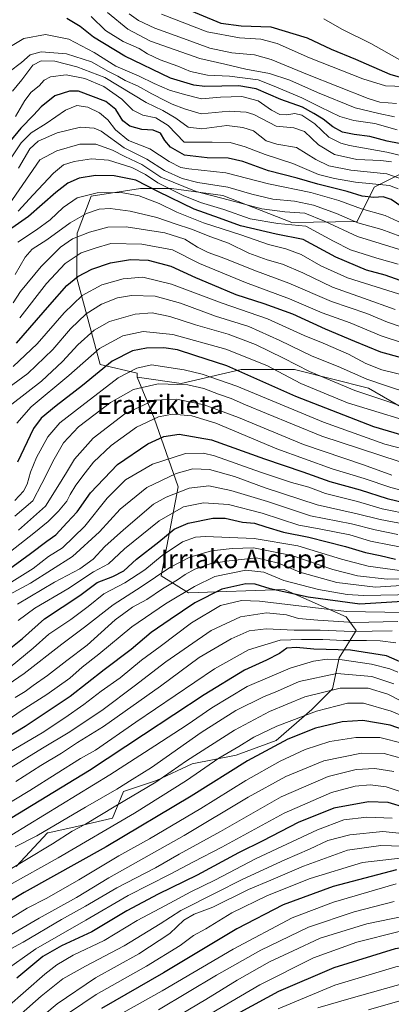
# Model space of a CAD drawing. Units: metres. Extents: x 593268 to 596692, y 4768397 to 4770757.
# Drawn here: x 594775 to 594934, y 4769941 to 4770364 of the extents above; entities that cross this region are included whole.
import ezdxf
from ezdxf.enums import TextEntityAlignment as Align

# ---------------------------------------------------------------- set-up
doc = ezdxf.new("R2010")
doc.units = ezdxf.units.M
doc.header["$MEASUREMENT"] = 0
for name, color, linetype, lineweight in [('Arbolado forestal CxS', 92, 'Continuous', 0), ('Curva de nivel maestra', 36, 'Continuous', 30), ('Curva de nivel normal', 36, 'Continuous', 0), ('Pastizal CxS', 92, 'Continuous', 0), ('Texto cartográfico', 19, 'Continuous', 0)]:
    doc.layers.add(name, color=color, linetype=linetype, lineweight=lineweight)
doc.styles.add('Arial', font='txt', dxfattribs={"height": 0.2})

# ---------------------------------------------------------------- blocks, each defined once
blk = doc.blocks.new('*U150')
at = {"layer": 'Arbolado forestal CxS', "color": 92, "linetype": 'Continuous', "lineweight": 0}
blk.add_polyline3d([(594773.0031, 4770000.3589, 744.1974), (594786.5247, 4770014.7815, 739.4849), (594786.7173, 4770014.8227, 739.535), (594799.1445, 4770017.4849, 742.8008), (594814.4677, 4770021.0917, 746.2742), (594819.1683, 4770032.5459, 740.7251), (594833.3985, 4770037.3171, 743.1583), (594848.7227, 4770044.5283, 745.1692), (594867.6523, 4770048.1343, 750.2589), (594884.7795, 4770054.4443, 752.2507), (594900.127, 4770067.8719, 747.4305), (594908.9569, 4770076.7035, 743.029), (594911.9011, 4770089.9511, 733.0417), (594919.2593, 4770101.7265, 719.5232), (594914.8452, 4770107.6123, 711.414), (594889.1817, 4770118.9523, 702.893), (594888.2691, 4770119.3553, 702.6971), (594888.2005, 4770119.3863, 702.6816), (594847.1364, 4770117.9167, 699.8623), (594835.3604, 4770125.2763, 689.6688), (594842.7203, 4770163.5455, 667.15), (594832.4163, 4770192.9843, 647.6831), (594825.0575, 4770210.6469, 635.3859), (594843.9727, 4770207.9341, 637.3559), (594869.8121, 4770213.8979, 626.6916), (594892.6697, 4770213.8981, 618.5752), (594924.4713, 4770205.9483, 615.1868), (594942.8717, 4770195.3319, 618.884)], dxfattribs=at)
blk = doc.blocks.new('*U171')
at = {"layer": 'Curva de nivel normal', "color": 36, "linetype": 'Continuous', "lineweight": 0}
blk.add_polyline3d([(594979.56, 4769940.27, 835), (594976.57, 4769941.16, 835), (594971.2, 4769944.59, 835), (594963.07, 4769951.27, 835), (594959.48, 4769952.95, 835), (594956.98, 4769952.99, 835), (594940.98, 4769950.56, 835), (594916.99, 4769943.74, 835), (594902.65, 4769939.67, 835)], dxfattribs=at)
blk = doc.blocks.new('*U173')
at = {"layer": 'Curva de nivel normal', "color": 36, "linetype": 'Continuous', "lineweight": 0}
blk.add_polyline3d([(594771.78, 4770215.19, 605), (594782.07, 4770224.97, 605), (594793.61, 4770238.23, 605), (594801.36, 4770245.68, 605), (594809.93, 4770250.22, 605), (594818.99, 4770252.89, 605), (594827.54, 4770253.56, 605), (594839.8, 4770250.55, 605), (594861.61, 4770242.38, 605), (594881.14, 4770235.64, 605), (594896.9, 4770228.47, 605), (594905, 4770225.27, 605), (594915.94, 4770220.45, 605), (594923.3, 4770216.44, 605), (594930.27, 4770213.77, 605), (594943.11, 4770210.54, 605)], dxfattribs=at)
blk = doc.blocks.new('*U174')
at = {"layer": 'Curva de nivel normal', "color": 36, "linetype": 'Continuous', "lineweight": 0}
blk.add_polyline3d([(594934.57, 4770168.53, 640), (594922.35, 4770172.9, 640), (594896.57, 4770181.7, 640), (594868.68, 4770193.32, 640), (594853.81, 4770198.66, 640), (594842.02, 4770201.15, 640), (594832.34, 4770200.67, 640), (594819.72, 4770194.85, 640), (594806.11, 4770184.36, 640), (594798.1, 4770175.39, 640), (594794.61, 4770169.69, 640), (594790.94, 4770163.57, 640), (594785.66, 4770155.18, 640), (594774.04, 4770144.87, 640)], dxfattribs=at)
blk = doc.blocks.new('*U176')
at = {"layer": 'Curva de nivel normal', "color": 36, "linetype": 'Continuous', "lineweight": 0}
blk.add_polyline3d([(594934.61, 4770101.64, 715), (594917.55, 4770101.32, 715), (594903.69, 4770101.94, 715), (594892.53, 4770101.85, 715), (594880.53, 4770102.48, 715), (594873.2, 4770101.59, 715), (594865.53, 4770098.23, 715), (594851.68, 4770090.13, 715), (594835.01, 4770077.89, 715), (594810.63, 4770060.49, 715), (594799.45, 4770053.58, 715), (594792.58, 4770049.04, 715), (594783.68, 4770043.77, 715), (594772.94, 4770036.86, 715)], dxfattribs=at)
blk = doc.blocks.new('*U177')
at = {"layer": 'Curva de nivel normal', "color": 36, "linetype": 'Continuous', "lineweight": 0}
blk.add_polyline3d([(595001.67, 4769940.01, 830), (594992.36, 4769943.27, 830), (594980.57, 4769945.55, 830), (594978.13, 4769946.37, 830), (594974.9, 4769948.93, 830), (594969.69, 4769955.06, 830), (594966.05, 4769958.48, 830), (594962.85, 4769960.12, 830), (594955.68, 4769960.43, 830), (594936.32, 4769957.28, 830), (594910.05, 4769949.31, 830), (594885.73, 4769939.21, 830)], dxfattribs=at)
blk = doc.blocks.new('*U179')
at = {"layer": 'Curva de nivel normal', "color": 36, "linetype": 'Continuous', "lineweight": 0}
blk.add_polyline3d([(594938.92, 4770232.07, 590), (594932.72, 4770234.19, 590), (594923.75, 4770237.93, 590), (594908.66, 4770243.07, 590), (594890.22, 4770251, 590), (594875.26, 4770256.59, 590), (594862.79, 4770261.62, 590), (594855.62, 4770264.22, 590), (594851.02, 4770266.45, 590), (594845.58, 4770269.94, 590), (594836.9, 4770272.58, 590), (594820.28, 4770275.17, 590), (594812.39, 4770275.12, 590), (594804.5, 4770272.89, 590), (594797.31, 4770270.05, 590), (594792.08, 4770266.45, 590), (594783.78, 4770258.21, 590), (594774.86, 4770247.4, 590), (594771.68, 4770242.55, 590)], dxfattribs=at)
blk = doc.blocks.new('*U180')
at = {"layer": 'Curva de nivel normal', "color": 36, "linetype": 'Continuous', "lineweight": 0}
blk.add_polyline3d([(594767.28, 4769954.9, 770), (594781.52, 4769964.92, 770), (594803.04, 4769977.24, 770), (594821.19, 4769987.9, 770), (594839.26, 4769996.99, 770), (594849.26, 4770002.29, 770), (594861.39, 4770008.67, 770), (594888.19, 4770023.26, 770), (594908.59, 4770032.17, 770), (594918.75, 4770034.91, 770), (594925.2, 4770035.46, 770), (594932.11, 4770034.52, 770), (594941.53, 4770031.4, 770)], dxfattribs=at)
blk = doc.blocks.new('*U181')
at = {"layer": 'Curva de nivel normal', "color": 36, "linetype": 'Continuous', "lineweight": 0}
blk.add_polyline3d([(594772.78, 4770322.57, 545), (594776.74, 4770329.46, 545), (594779.48, 4770333.12, 545), (594782.88, 4770335.85, 545), (594785.14, 4770338.26, 545), (594787.78, 4770339.58, 545), (594794.46, 4770340.48, 545), (594802.55, 4770339, 545), (594810.73, 4770335.46, 545), (594818.44, 4770330.05, 545), (594823.21, 4770325.34, 545), (594827.54, 4770323.16, 545), (594833.01, 4770321.97, 545), (594838.42, 4770318.67, 545), (594845.2, 4770311.51, 545), (594857.33, 4770311.53, 545), (594865.06, 4770311.42, 545), (594871.55, 4770309.64, 545), (594880.04, 4770306.28, 545), (594891.99, 4770302.41, 545), (594903, 4770297.7, 545), (594909.88, 4770295.94, 545), (594918.92, 4770294.41, 545), (594933.47, 4770292.95, 545), (594937.22, 4770291.56, 545)], dxfattribs=at)
blk = doc.blocks.new('*U182')
at = {"layer": 'Curva de nivel normal', "color": 36, "linetype": 'Continuous', "lineweight": 0}
blk.add_polyline3d([(594943.12, 4770151.42, 655), (594930.4, 4770154.06, 655), (594919.73, 4770157.14, 655), (594906.07, 4770160.56, 655), (594898.85, 4770163.28, 655), (594891.42, 4770165.39, 655), (594878.1, 4770169.8, 655), (594858.26, 4770176.78, 655), (594853.52, 4770177.95, 655), (594845.87, 4770177.82, 655), (594831.66, 4770173.24, 655), (594820.07, 4770166.48, 655), (594812.11, 4770158.64, 655), (594802.58, 4770146.57, 655), (594792.9, 4770137.27, 655), (594786.99, 4770133.51, 655), (594780.27, 4770128.43, 655), (594771.1, 4770122.68, 655)], dxfattribs=at)
blk = doc.blocks.new('*U183')
at = {"layer": 'Curva de nivel normal', "color": 36, "linetype": 'Continuous', "lineweight": 0}
blk.add_polyline3d([(594943.53, 4770009.01, 790), (594929.87, 4770009.35, 790), (594915.53, 4770007.32, 790), (594896.53, 4770000.48, 790), (594882.54, 4769994.53, 790), (594872.91, 4769990.46, 790), (594857.54, 4769982.92, 790), (594849.53, 4769979.89, 790), (594845.08, 4769977.33, 790), (594839.05, 4769971.5, 790), (594825.81, 4769962.89, 790), (594807.1, 4769952.5, 790), (594790.6, 4769941.31, 790), (594768.52, 4769922.89, 790)], dxfattribs=at)
blk = doc.blocks.new('*U184')
at = {"layer": 'Curva de nivel normal', "color": 36, "linetype": 'Continuous', "lineweight": 0}
blk.add_polyline3d([(594949.05, 4770262.07, 565), (594919.71, 4770271.05, 565), (594905.53, 4770277.68, 565), (594897.11, 4770281.05, 565), (594888.59, 4770281.59, 565), (594878.59, 4770282.96, 565), (594864.69, 4770286.69, 565), (594850.39, 4770290.42, 565), (594835.27, 4770296.56, 565), (594827.06, 4770301.92, 565), (594819.7, 4770305.39, 565), (594814.5, 4770308.19, 565), (594807.31, 4770310.66, 565), (594800.42, 4770310.73, 565), (594790.45, 4770307.89, 565), (594783.21, 4770304.04, 565), (594769.81, 4770284.59, 565)], dxfattribs=at)
blk = doc.blocks.new('*U185')
at = {"layer": 'Curva de nivel normal', "color": 36, "linetype": 'Continuous', "lineweight": 0}
blk.add_polyline3d([(594940.05, 4770225.02, 595), (594929.93, 4770228.3, 595), (594916.56, 4770233.93, 595), (594904.52, 4770238.22, 595), (594890.51, 4770244.21, 595), (594871.59, 4770251.25, 595), (594851.84, 4770259.42, 595), (594840.24, 4770265.38, 595), (594827, 4770267.8, 595), (594813.69, 4770268.04, 595), (594807, 4770266.03, 595), (594801.01, 4770263.96, 595), (594794.09, 4770259.5, 595), (594786.01, 4770250.88, 595), (594774.54, 4770236.08, 595)], dxfattribs=at)
blk = doc.blocks.new('*U187')
at = {"layer": 'Curva de nivel normal', "color": 36, "linetype": 'Continuous', "lineweight": 0}
blk.add_polyline3d([(594935.46, 4770078.82, 735), (594925.87, 4770082.04, 735), (594910.87, 4770083.26, 735), (594894.74, 4770079.84, 735), (594885.34, 4770075.75, 735), (594879.4, 4770073.22, 735), (594867.53, 4770067.41, 735), (594852.54, 4770057.94, 735), (594831.21, 4770042.89, 735), (594822.9, 4770037.71, 735), (594816.28, 4770033.53, 735), (594802.77, 4770025.78, 735), (594781.98, 4770013.59, 735), (594772.64, 4770008.81, 735)], dxfattribs=at)
blk = doc.blocks.new('*U189')
at = {"layer": 'Curva de nivel normal', "color": 36, "linetype": 'Continuous', "lineweight": 0}
blk.add_polyline3d([(594768.82, 4769963.94, 765), (594776.1, 4769967.81, 765), (594792.59, 4769977.63, 765), (594802.84, 4769983.31, 765), (594816.28, 4769991.25, 765), (594832.87, 4769999.82, 765), (594843.16, 4770005.59, 765), (594860.93, 4770015.37, 765), (594886.96, 4770030.23, 765), (594907.17, 4770038.99, 765), (594919.13, 4770042.04, 765), (594927.24, 4770042.47, 765), (594935.35, 4770041.12, 765)], dxfattribs=at)
blk = doc.blocks.new('*U191')
at = {"layer": 'Curva de nivel normal', "color": 36, "linetype": 'Continuous', "lineweight": 0}
blk.add_polyline3d([(594937.66, 4770174.36, 635), (594904.42, 4770185.27, 635), (594880.64, 4770195, 635), (594871.64, 4770198.66, 635), (594865.48, 4770201.47, 635), (594859.96, 4770203.35, 635), (594853.64, 4770205.79, 635), (594846.85, 4770207.33, 635), (594834.12, 4770207.74, 635), (594823.54, 4770205.36, 635), (594813.6, 4770199.72, 635), (594799.77, 4770189.22, 635), (594793.38, 4770182.42, 635), (594789.32, 4770175.4, 635), (594784.08, 4770164.86, 635), (594780.2, 4770157.53, 635), (594772.4, 4770150.9, 635)], dxfattribs=at)
blk = doc.blocks.new('*U193')
at = {"layer": 'Curva de nivel normal', "color": 36, "linetype": 'Continuous', "lineweight": 0}
blk.add_polyline3d([(594943.54, 4770124.16, 685), (594932.51, 4770123.87, 685), (594919.81, 4770125.28, 685), (594909.1, 4770128.02, 685), (594891.53, 4770133.96, 685), (594875.04, 4770137.24, 685), (594865.87, 4770137.02, 685), (594857.04, 4770136.05, 685), (594847.7, 4770133.22, 685), (594839.06, 4770128.79, 685), (594826.84, 4770120.54, 685), (594814.74, 4770112.79, 685), (594802.48, 4770103.21, 685), (594792.67, 4770095.9, 685), (594776.54, 4770083.23, 685), (594762.64, 4770073.83, 685)], dxfattribs=at)
blk = doc.blocks.new('*U194')
at = {"layer": 'Curva de nivel normal', "color": 36, "linetype": 'Continuous', "lineweight": 0}
blk.add_polyline3d([(594934.67, 4770021.05, 780), (594923.74, 4770021.57, 780), (594913.87, 4770020.34, 780), (594902.53, 4770016.18, 780), (594876.2, 4770003.85, 780), (594858.45, 4769994.52, 780), (594848.19, 4769989.44, 780), (594837.19, 4769983.56, 780), (594825.11, 4769977.15, 780), (594810.92, 4769968.57, 780), (594797.54, 4769962.24, 780), (594790.48, 4769958.12, 780), (594785.39, 4769954.03, 780), (594760.74, 4769932.62, 780)], dxfattribs=at)
blk = doc.blocks.new('*U199')
at = {"layer": 'Curva de nivel normal', "color": 36, "linetype": 'Continuous', "lineweight": 0}
blk.add_polyline3d([(594935.99, 4770239.69, 585), (594922.4, 4770244.55, 585), (594909.06, 4770249.23, 585), (594896.29, 4770255.39, 585), (594887.56, 4770259.2, 585), (594880.87, 4770261.08, 585), (594872.99, 4770263.92, 585), (594864.35, 4770268.11, 585), (594856.77, 4770270.96, 585), (594848.38, 4770274.2, 585), (594841.39, 4770276.42, 585), (594833.45, 4770279.21, 585), (594822, 4770281.93, 585), (594813.5, 4770283.12, 585), (594808.78, 4770282.81, 585), (594803.23, 4770280.88, 585), (594796.28, 4770276.93, 585), (594786.23, 4770269.62, 585), (594779.88, 4770265.56, 585), (594776.88, 4770262.18, 585), (594772.54, 4770254.7, 585)], dxfattribs=at)
blk = doc.blocks.new('*U202')
at = {"layer": 'Curva de nivel normal', "color": 36, "linetype": 'Continuous', "lineweight": 0}
blk.add_polyline3d([(594940.99, 4770275.78, 555), (594931.69, 4770280.06, 555), (594921.46, 4770282.88, 555), (594911.77, 4770286.56, 555), (594899.68, 4770289.92, 555), (594881.53, 4770293.66, 555), (594863.2, 4770298.38, 555), (594847.2, 4770300.05, 555), (594843.78, 4770300.74, 555), (594838.8, 4770303.21, 555), (594830.53, 4770308.67, 555), (594821.35, 4770312.33, 555), (594815.75, 4770316.86, 555), (594812.49, 4770321.18, 555), (594808.79, 4770324.14, 555), (594803.77, 4770326.66, 555), (594799.06, 4770327.35, 555), (594794.17, 4770325.3, 555), (594785.88, 4770319.63, 555), (594779.54, 4770315.56, 555), (594775.16, 4770311.33, 555), (594770, 4770303.52, 555)], dxfattribs=at)
blk = doc.blocks.new('*U203')
at = {"layer": 'Curva de nivel normal', "color": 36, "linetype": 'Continuous', "lineweight": 0}
blk.add_polyline3d([(594937.92, 4770271.18, 560), (594930.18, 4770274, 560), (594919.88, 4770276.92, 560), (594910.71, 4770280.97, 560), (594900.91, 4770284.54, 560), (594892.71, 4770286.19, 560), (594883.39, 4770287.15, 560), (594874.29, 4770289.26, 560), (594864.06, 4770292.28, 560), (594851.2, 4770294.29, 560), (594844.39, 4770295.91, 560), (594836.76, 4770299.39, 560), (594829.22, 4770304.25, 560), (594819.44, 4770309.13, 560), (594809.55, 4770316.35, 560), (594806.62, 4770317.62, 560), (594800.75, 4770317.98, 560), (594790.72, 4770315.62, 560), (594782.42, 4770312, 560), (594778.88, 4770308.72, 560), (594774.08, 4770300.46, 560)], dxfattribs=at)
blk = doc.blocks.new('*U204')
at = {"layer": 'Curva de nivel normal', "color": 36, "linetype": 'Continuous', "lineweight": 0}
blk.add_polyline3d([(594945.12, 4770160.38, 645), (594934.08, 4770163.17, 645), (594922.64, 4770167.07, 645), (594908.94, 4770171.22, 645), (594885.05, 4770179.81, 645), (594858.8, 4770190.83, 645), (594848.5, 4770194.04, 645), (594840.23, 4770194.68, 645), (594834.18, 4770193.51, 645), (594824.8, 4770189.06, 645), (594813.86, 4770181.28, 645), (594806.21, 4770174.13, 645), (594802.71, 4770169.48, 645), (594798.66, 4770164.23, 645), (594796.24, 4770160.23, 645), (594794.84, 4770157.39, 645), (594791.26, 4770152.97, 645), (594786.8, 4770148.52, 645), (594780.57, 4770143.53, 645), (594770.64, 4770135.64, 645)], dxfattribs=at)
blk = doc.blocks.new('*U205')
at = {"layer": 'Curva de nivel normal', "color": 36, "linetype": 'Continuous', "lineweight": 0}
blk.add_polyline3d([(594937.12, 4770083.82, 730), (594933.7, 4770085.28, 730), (594925.74, 4770087.22, 730), (594913.15, 4770089.17, 730), (594906.67, 4770089.47, 730), (594900.82, 4770088.61, 730), (594890.87, 4770085.61, 730), (594872.32, 4770077.66, 730), (594857.13, 4770068.55, 730), (594846.53, 4770061.23, 730), (594832.59, 4770052.23, 730), (594813.34, 4770039.74, 730), (594771.14, 4770014.02, 730)], dxfattribs=at)
blk = doc.blocks.new('*U207')
at = {"layer": 'Curva de nivel normal', "color": 36, "linetype": 'Continuous', "lineweight": 0}
blk.add_polyline3d([(594943.01, 4770294.24, 540), (594932.33, 4770297.94, 540), (594916.88, 4770299.58, 540), (594907.39, 4770301.34, 540), (594901.83, 4770304.2, 540), (594893.52, 4770309.22, 540), (594885.07, 4770310.68, 540), (594880.56, 4770312.22, 540), (594875.12, 4770316.39, 540), (594870.49, 4770317.86, 540), (594863.59, 4770318.77, 540), (594852.81, 4770317.33, 540), (594846.93, 4770317.98, 540), (594841.66, 4770321.91, 540), (594836.1, 4770325.14, 540), (594828.91, 4770328.68, 540), (594811.21, 4770339.32, 540), (594799.08, 4770343.91, 540), (594789.71, 4770346.41, 540), (594783.8, 4770346.56, 540), (594780.24, 4770344.65, 540), (594775.47, 4770338.29, 540), (594771.51, 4770333.5, 540)], dxfattribs=at)
blk = doc.blocks.new('*U208')
at = {"layer": 'Curva de nivel normal', "color": 36, "linetype": 'Continuous', "lineweight": 0}
blk.add_polyline3d([(594940.7, 4770004.23, 795), (594921.86, 4770002.02, 795), (594899.46, 4769995.23, 795), (594881.13, 4769987.88, 795), (594865.8, 4769980.46, 795), (594854.53, 4769973.64, 795), (594849.2, 4769970.68, 795), (594843.53, 4769966.45, 795), (594829.06, 4769957.48, 795), (594807.37, 4769945.32, 795), (594796.02, 4769937.65, 795)], dxfattribs=at)
blk = doc.blocks.new('*U209')
at = {"layer": 'Curva de nivel normal', "color": 36, "linetype": 'Continuous', "lineweight": 0}
blk.add_polyline3d([(594975.2, 4769935.31, 840), (594964.53, 4769942.53, 840), (594961.56, 4769944.14, 840), (594956.34, 4769945.37, 840), (594947.01, 4769944.71, 840), (594939.04, 4769942.88, 840), (594924.46, 4769938.8, 840)], dxfattribs=at)
blk = doc.blocks.new('*U211')
at = {"layer": 'Curva de nivel normal', "color": 36, "linetype": 'Continuous', "lineweight": 0}
blk.add_polyline3d([(594936.87, 4770316.86, 520), (594927.2, 4770319.59, 520), (594918.2, 4770320.82, 520), (594912.2, 4770322.58, 520), (594903.92, 4770326.56, 520), (594895.83, 4770330.68, 520), (594883.93, 4770335.7, 520), (594877.02, 4770338.35, 520), (594864.79, 4770339.91, 520), (594855.27, 4770340.33, 520), (594847.93, 4770341.97, 520), (594842.51, 4770344.21, 520), (594834.89, 4770346.93, 520), (594829.52, 4770349.56, 520), (594825.98, 4770351.76, 520), (594819.1, 4770354.82, 520), (594811.5, 4770359.62, 520), (594805.3, 4770365.64, 520)], dxfattribs=at)
blk = doc.blocks.new('*U212')
at = {"layer": 'Curva de nivel normal', "color": 36, "linetype": 'Continuous', "lineweight": 0}
blk.add_polyline3d([(595089.85, 4769938.95, 815), (595070.67, 4769948.48, 815), (595066.81, 4769950.01, 815), (595061.02, 4769950.92, 815), (595045.54, 4769950.44, 815), (595025.33, 4769949.37, 815), (595005.84, 4769951.92, 815), (595001.73, 4769953.12, 815), (594995.22, 4769956.93, 815), (594983.12, 4769967.02, 815), (594974.62, 4769973.29, 815), (594965.87, 4769978.22, 815), (594960.5, 4769979.8, 815), (594956.76, 4769980.02, 815), (594939.84, 4769978.98, 815), (594923.79, 4769975.7, 815), (594903.76, 4769969.52, 815), (594892.09, 4769964.17, 815), (594882, 4769959.36, 815), (594868.02, 4769951.58, 815), (594854.62, 4769943.14, 815), (594835.92, 4769932.24, 815)], dxfattribs=at)
blk = doc.blocks.new('*U214')
at = {"layer": 'Curva de nivel normal', "color": 36, "linetype": 'Continuous', "lineweight": 0}
blk.add_polyline3d([(594942.46, 4770244.8, 580), (594915.52, 4770253.32, 580), (594904.03, 4770258.42, 580), (594895.52, 4770263.3, 580), (594889.02, 4770265.74, 580), (594881.52, 4770267.56, 580), (594869.68, 4770271.72, 580), (594853.54, 4770276.85, 580), (594842.05, 4770281.43, 580), (594834.54, 4770285.28, 580), (594825.88, 4770288.49, 580), (594818.21, 4770289.95, 580), (594807.79, 4770289.74, 580), (594799.19, 4770287.6, 580), (594793.23, 4770283.57, 580), (594787.69, 4770278.23, 580), (594781.74, 4770273.9, 580), (594773.73, 4770268.57, 580)], dxfattribs=at)
blk = doc.blocks.new('*U215')
at = {"layer": 'Curva de nivel normal', "color": 36, "linetype": 'Continuous', "lineweight": 0}
blk.add_polyline3d([(594934.37, 4770303.17, 535), (594929.74, 4770303.73, 535), (594919.53, 4770304.11, 535), (594909.83, 4770306.27, 535), (594902.95, 4770310.47, 535), (594897.04, 4770316.11, 535), (594892.42, 4770317.67, 535), (594884.87, 4770318.5, 535), (594875.2, 4770323.45, 535), (594871.84, 4770324.52, 535), (594864.53, 4770324.94, 535), (594852.57, 4770323.82, 535), (594845.38, 4770325.89, 535), (594840.14, 4770327.84, 535), (594837.26, 4770329.34, 535), (594831.38, 4770332.28, 535), (594825.21, 4770335.78, 535), (594819.88, 4770338.06, 535), (594816.8, 4770339.89, 535), (594812.67, 4770341.87, 535), (594805.45, 4770346.14, 535), (594794.66, 4770349.53, 535), (594783.73, 4770350.36, 535), (594779.09, 4770349.1, 535), (594775.35, 4770345.84, 535), (594770.01, 4770341.82, 535)], dxfattribs=at)
blk = doc.blocks.new('*U216')
at = {"layer": 'Curva de nivel normal', "color": 36, "linetype": 'Continuous', "lineweight": 0}
blk.add_polyline3d([(594938.97, 4770127.43, 680), (594924.39, 4770129.39, 680), (594912.87, 4770132.38, 680), (594894.14, 4770138.13, 680), (594875.29, 4770141.3, 680), (594854.47, 4770142.17, 680), (594850.14, 4770141.81, 680), (594844.53, 4770139.79, 680), (594835.79, 4770133.94, 680), (594828.36, 4770127.88, 680), (594819.79, 4770122.23, 680), (594810.73, 4770117.57, 680), (594803.98, 4770112.04, 680), (594796.49, 4770106.45, 680), (594787.04, 4770100.17, 680), (594780.3, 4770094.1, 680), (594770.45, 4770086.06, 680)], dxfattribs=at)
blk = doc.blocks.new('*U218')
at = {"layer": 'Curva de nivel normal', "color": 36, "linetype": 'Continuous', "lineweight": 0}
blk.add_polyline3d([(594765.04, 4770202.77, 610), (594778.08, 4770212.24, 610), (594788.75, 4770222.53, 610), (594796.38, 4770231.43, 610), (594803.14, 4770237.87, 610), (594809.76, 4770242.04, 610), (594816.6, 4770244.73, 610), (594822.55, 4770245.7, 610), (594832.75, 4770245.43, 610), (594843.64, 4770242.41, 610), (594858.72, 4770236.85, 610), (594873.01, 4770232.32, 610), (594886.45, 4770226.43, 610), (594900.26, 4770219.61, 610), (594911.53, 4770215.18, 610), (594923.73, 4770209.72, 610), (594931.87, 4770207.04, 610), (594942.72, 4770203.42, 610)], dxfattribs=at)
blk = doc.blocks.new('*U220')
at = {"layer": 'Curva de nivel normal', "color": 36, "linetype": 'Continuous', "lineweight": 0}
blk.add_polyline3d([(594768.04, 4770116.02, 660), (594779.21, 4770122.08, 660), (594797.32, 4770133.52, 660), (594808.9, 4770144.14, 660), (594817.8, 4770153.95, 660), (594829.26, 4770163.26, 660), (594841.84, 4770169.28, 660), (594848.98, 4770171.26, 660), (594856.14, 4770170.88, 660), (594866.87, 4770167.96, 660), (594880.04, 4770163.11, 660), (594902.45, 4770155.81, 660), (594919.6, 4770151.85, 660), (594929.57, 4770149.39, 660), (594940.09, 4770147.45, 660)], dxfattribs=at)
blk = doc.blocks.new('*U221')
at = {"layer": 'Curva de nivel normal', "color": 36, "linetype": 'Continuous', "lineweight": 0}
blk.add_polyline3d([(594944.34, 4770068.51, 740), (594932.76, 4770074.34, 740), (594924.34, 4770076.92, 740), (594912.39, 4770076.94, 740), (594897.16, 4770073.21, 740), (594881.87, 4770066.92, 740), (594866.87, 4770058.9, 740), (594846.2, 4770045.72, 740), (594833.11, 4770036.54, 740), (594815.86, 4770026.38, 740), (594802.79, 4770018.56, 740), (594797.05, 4770015.56, 740), (594788.58, 4770010.04, 740), (594764.72, 4769995.7, 740)], dxfattribs=at)
blk = doc.blocks.new('*U222')
at = {"layer": 'Curva de nivel normal', "color": 36, "linetype": 'Continuous', "lineweight": 0}
blk.add_polyline3d([(594936.43, 4769992.91, 805), (594909.42, 4769985.05, 805), (594891.75, 4769978.24, 805), (594866.26, 4769964.9, 805), (594835.74, 4769946.98, 805), (594811.76, 4769933.44, 805)], dxfattribs=at)
blk = doc.blocks.new('*U225')
at = {"layer": 'Curva de nivel normal', "color": 36, "linetype": 'Continuous', "lineweight": 0}
blk.add_polyline3d([(594759.54, 4770021.4, 720), (594778.91, 4770032.94, 720), (594790.22, 4770040.24, 720), (594800.72, 4770046.72, 720), (594807.08, 4770050.34, 720), (594824.47, 4770062.42, 720), (594858.25, 4770085.24, 720), (594872.96, 4770093.39, 720), (594886.53, 4770097.67, 720), (594895.7, 4770097.87, 720), (594904.87, 4770097.87, 720), (594913.82, 4770097.41, 720), (594923.69, 4770097.46, 720), (594929.5, 4770097.32, 720), (594936.21, 4770096.44, 720)], dxfattribs=at)
blk = doc.blocks.new('*U226')
at = {"layer": 'Curva de nivel normal', "color": 36, "linetype": 'Continuous', "lineweight": 0}
blk.add_polyline3d([(594939.56, 4770046.62, 760), (594931.18, 4770048.84, 760), (594921.45, 4770049.09, 760), (594905.36, 4770045.76, 760), (594888.93, 4770039.06, 760), (594872.72, 4770030.18, 760), (594845.2, 4770013.7, 760), (594812.88, 4769995.51, 760), (594798.96, 4769986.97, 760), (594782.88, 4769978.21, 760), (594770.85, 4769971.08, 760)], dxfattribs=at)
blk = doc.blocks.new('*U227')
at = {"layer": 'Curva de nivel normal', "color": 36, "linetype": 'Continuous', "lineweight": 0}
blk.add_polyline3d([(594773.9, 4770106.12, 670), (594781.05, 4770111.4, 670), (594795.2, 4770119.69, 670), (594806.31, 4770126.9, 670), (594812.7, 4770130.42, 670), (594819.65, 4770136.79, 670), (594834.48, 4770148.94, 670), (594845.02, 4770154.84, 670), (594853.61, 4770156.58, 670), (594864.32, 4770155.86, 670), (594878.78, 4770152.17, 670), (594894.55, 4770147.03, 670), (594903.31, 4770145.37, 670), (594916.45, 4770142.82, 670), (594925.34, 4770140.2, 670), (594934.11, 4770138.46, 670), (594947.17, 4770135.92, 670)], dxfattribs=at)
blk = doc.blocks.new('*U228')
at = {"layer": 'Curva de nivel normal', "color": 36, "linetype": 'Continuous', "lineweight": 0}
blk.add_polyline3d([(595078.25, 4769939.03, 820), (595060.66, 4769945.12, 820), (595055.15, 4769946.13, 820), (595044.39, 4769946.2, 820), (595023.49, 4769945.19, 820), (595003.06, 4769947.76, 820), (594994.34, 4769950.77, 820), (594990.79, 4769953.08, 820), (594980.15, 4769963.05, 820), (594971.61, 4769970.21, 820), (594965.2, 4769973.33, 820), (594958.62, 4769974.6, 820), (594949.55, 4769974.26, 820), (594937.62, 4769972.39, 820), (594919.53, 4769967.86, 820), (594900.85, 4769961.05, 820), (594877.79, 4769949.46, 820), (594844.52, 4769930.02, 820)], dxfattribs=at)
blk = doc.blocks.new('*U230')
at = {"layer": 'Curva de nivel normal', "color": 36, "linetype": 'Continuous', "lineweight": 0}
blk.add_polyline3d([(594939.76, 4770109.51, 705), (594915.02, 4770109.94, 705), (594877.69, 4770114.34, 705), (594869.87, 4770114.62, 705), (594860.89, 4770112.51, 705), (594848.46, 4770105.03, 705), (594834.94, 4770094.84, 705), (594826.92, 4770088.94, 705), (594817.68, 4770081.46, 705), (594809.59, 4770075.71, 705), (594802.17, 4770069.9, 705), (594793.97, 4770064.23, 705), (594784.23, 4770057.75, 705), (594762.86, 4770045.3, 705)], dxfattribs=at)
blk = doc.blocks.new('*U231')
at = {"layer": 'Curva de nivel normal', "color": 36, "linetype": 'Continuous', "lineweight": 0}
blk.add_polyline3d([(594943.05, 4770121.38, 690), (594927.52, 4770120.42, 690), (594910.87, 4770122.42, 690), (594895.01, 4770126.85, 690), (594885.79, 4770130.69, 690), (594876.35, 4770132.96, 690), (594864.53, 4770131.71, 690), (594856.84, 4770130.5, 690), (594849.77, 4770128.07, 690), (594845.64, 4770125.88, 690), (594842.34, 4770123.51, 690), (594835.96, 4770119.67, 690), (594829.27, 4770115.03, 690), (594823.06, 4770111.71, 690), (594815.66, 4770106.35, 690), (594803.51, 4770095.5, 690), (594794.85, 4770088.87, 690), (594786.53, 4770082.48, 690), (594780.28, 4770078.16, 690), (594776.94, 4770075.53, 690), (594772.54, 4770072.92, 690)], dxfattribs=at)
blk = doc.blocks.new('*U234')
at = {"layer": 'Curva de nivel normal', "color": 36, "linetype": 'Continuous', "lineweight": 0}
blk.add_polyline3d([(594939.54, 4770053.14, 755), (594929.37, 4770055.74, 755), (594919.01, 4770055.81, 755), (594907.92, 4770054.12, 755), (594897.34, 4770050.62, 755), (594886.56, 4770045.56, 755), (594871.7, 4770037.28, 755), (594852.4, 4770025.3, 755), (594830.3, 4770012.23, 755), (594817.17, 4770004.92, 755), (594799.99, 4769994.64, 755), (594786.17, 4769986.81, 755), (594777.8, 4769982.52, 755), (594768.79, 4769976.9, 755)], dxfattribs=at)
blk = doc.blocks.new('*U237')
at = {"layer": 'Curva de nivel normal', "color": 36, "linetype": 'Continuous', "lineweight": 0}
blk.add_polyline3d([(594905.25, 4770364.62, 495), (594913.1, 4770360.14, 495), (594925.55, 4770353.92, 495), (594937.94, 4770347, 495)], dxfattribs=at)
blk = doc.blocks.new('*U240')
at = {"layer": 'Curva de nivel normal', "color": 36, "linetype": 'Continuous', "lineweight": 0}
blk.add_polyline3d([(594944.56, 4770117.17, 695), (594922.3, 4770116.81, 695), (594915.27, 4770117.23, 695), (594903.02, 4770119.38, 695), (594888.06, 4770123.3, 695), (594879.54, 4770126.75, 695), (594871.78, 4770127.69, 695), (594858.41, 4770125, 695), (594849.73, 4770120.6, 695), (594837.2, 4770113.22, 695), (594822.78, 4770103.26, 695), (594808.5, 4770091.63, 695), (594801.46, 4770086.07, 695), (594796.05, 4770081.28, 695), (594786.19, 4770074.23, 695), (594775.16, 4770067.23, 695), (594762.38, 4770058.45, 695)], dxfattribs=at)
blk = doc.blocks.new('*U241')
at = {"layer": 'Curva de nivel normal', "color": 36, "linetype": 'Continuous', "lineweight": 0}
blk.add_polyline3d([(594935.56, 4769985.28, 810), (594918.32, 4769980.9, 810), (594898.73, 4769974.28, 810), (594878.2, 4769964.42, 810), (594859.14, 4769953.61, 810), (594834.28, 4769938.8, 810)], dxfattribs=at)
blk = doc.blocks.new('*U243')
at = {"layer": 'Curva de nivel normal', "color": 36, "linetype": 'Continuous', "lineweight": 0}
blk.add_polyline3d([(594937.1, 4770105.57, 710), (594918.28, 4770105.2, 710), (594902.65, 4770106.26, 710), (594894.46, 4770106.95, 710), (594889.2, 4770108.55, 710), (594880.67, 4770109.32, 710), (594869.53, 4770107.57, 710), (594856.87, 4770101.69, 710), (594837.37, 4770088.35, 710), (594823.83, 4770077.77, 710), (594810.45, 4770067.82, 710), (594796.14, 4770058.25, 710), (594784.33, 4770051.2, 710), (594769.03, 4770041.68, 710)], dxfattribs=at)
blk = doc.blocks.new('*U244')
at = {"layer": 'Curva de nivel normal', "color": 36, "linetype": 'Continuous', "lineweight": 0}
blk.add_polyline3d([(594773.54, 4770113.14, 665), (594789.54, 4770122.55, 665), (594800.37, 4770128.29, 665), (594806.12, 4770132.34, 665), (594811.22, 4770137.9, 665), (594819.17, 4770145.07, 665), (594832.09, 4770155.97, 665), (594837.48, 4770159.02, 665), (594847.42, 4770162.96, 665), (594855.84, 4770163.87, 665), (594865.26, 4770161.96, 665), (594881.13, 4770157.16, 665), (594899.61, 4770150.98, 665), (594917.16, 4770147.65, 665), (594927.42, 4770144.94, 665), (594937.13, 4770142.96, 665)], dxfattribs=at)
blk = doc.blocks.new('*U245')
at = {"layer": 'Curva de nivel normal', "color": 36, "linetype": 'Continuous', "lineweight": 0}
blk.add_polyline3d([(594943.08, 4770014.12, 785), (594930.63, 4770015.38, 785), (594916.54, 4770013.95, 785), (594907.06, 4770011.53, 785), (594899.16, 4770007.84, 785), (594888.53, 4770003.22, 785), (594870.2, 4769994.78, 785), (594858.87, 4769989.04, 785), (594843.87, 4769981.5, 785), (594834.94, 4769975.67, 785), (594819.49, 4769966.24, 785), (594802.83, 4769957.6, 785), (594793.11, 4769952.08, 785), (594783.74, 4769944.57, 785), (594762.73, 4769926.23, 785)], dxfattribs=at)
blk = doc.blocks.new('*U246')
at = {"layer": 'Curva de nivel normal', "color": 36, "linetype": 'Continuous', "lineweight": 0}
blk.add_polyline3d([(594953.38, 4770058.95, 745), (594934.29, 4770067.15, 745), (594922.32, 4770070.52, 745), (594915.53, 4770070.48, 745), (594902.2, 4770067.14, 745), (594885.12, 4770060.69, 745), (594875.2, 4770055.93, 745), (594868.69, 4770051.91, 745), (594860.18, 4770046.91, 745), (594846.2, 4770037.31, 745), (594823.93, 4770023.33, 745), (594791.04, 4770004.1, 745), (594770.04, 4769992.32, 745)], dxfattribs=at)
blk = doc.blocks.new('*U248')
at = {"layer": 'Curva de nivel normal', "color": 36, "linetype": 'Continuous', "lineweight": 0}
blk.add_polyline3d([(594835.57, 4770366.6, 505), (594855.16, 4770358.95, 505), (594869.03, 4770356.34, 505), (594878.24, 4770355.82, 505), (594885.22, 4770353.91, 505), (594899.09, 4770347.85, 505), (594922.04, 4770338.74, 505), (594931.85, 4770335.83, 505), (594951.58, 4770335.1, 505)], dxfattribs=at)
blk = doc.blocks.new('*U249')
at = {"layer": 'Curva de nivel maestra', "color": 36, "linetype": 'Continuous', "lineweight": 30}
blk.add_polyline3d([(594767.91, 4770091.98, 675), (594775.71, 4770098.28, 675), (594785.27, 4770106.75, 675), (594800.34, 4770116.76, 675), (594807.82, 4770122.33, 675), (594814.54, 4770124.94, 675), (594819.27, 4770127.37, 675), (594824.77, 4770132.47, 675), (594834.3, 4770139.89, 675), (594841.02, 4770145.3, 675), (594846.99, 4770147.92, 675), (594857.62, 4770149.97, 675), (594862.95, 4770149.98, 675), (594870.33, 4770148.37, 675), (594875.5, 4770147.87, 675), (594880.31, 4770146.26, 675), (594887.94, 4770144.06, 675), (594898.88, 4770141.82, 675), (594914.59, 4770137.88, 675), (594923.18, 4770135.26, 675), (594929.46, 4770134.01, 675), (594936.05, 4770132.42, 675)], dxfattribs=at)
blk = doc.blocks.new('*U253')
at = {"layer": 'Curva de nivel maestra', "color": 36, "linetype": 'Continuous', "lineweight": 30}
blk.add_polyline3d([(595021.99, 4769940.48, 825), (595013.55, 4769941.47, 825), (595005.95, 4769942.62, 825), (594994.64, 4769946.34, 825), (594985.42, 4769949.14, 825), (594980.93, 4769952.7, 825), (594976.18, 4769958.89, 825), (594970.28, 4769964.19, 825), (594964.79, 4769966.98, 825), (594955.7, 4769967.94, 825), (594935.99, 4769964.94, 825), (594909.58, 4769956.79, 825), (594885.74, 4769946.64, 825), (594869.25, 4769937.62, 825)], dxfattribs=at)
blk = doc.blocks.new('*U254')
at = {"layer": 'Curva de nivel maestra', "color": 36, "linetype": 'Continuous', "lineweight": 30}
blk.add_polyline3d([(594944.06, 4770057.45, 750), (594933.78, 4770061.07, 750), (594922.1, 4770063.14, 750), (594913.16, 4770062.53, 750), (594901.7, 4770059.76, 750), (594889.87, 4770055.13, 750), (594872.53, 4770045.82, 750), (594848.31, 4770030.58, 750), (594811.66, 4770008.82, 750), (594776.41, 4769989.12, 750), (594762.56, 4769980.9, 750)], dxfattribs=at)
blk = doc.blocks.new('*U255')
at = {"layer": 'Curva de nivel maestra', "color": 36, "linetype": 'Continuous', "lineweight": 30}
blk.add_polyline3d([(594942.7, 4770086.31, 725), (594932.23, 4770090.89, 725), (594916.81, 4770093.25, 725), (594900.97, 4770093.74, 725), (594893.48, 4770094.4, 725), (594889.46, 4770094.12, 725), (594886.22, 4770091.88, 725), (594880.67, 4770089.05, 725), (594871.24, 4770084.77, 725), (594853.79, 4770074.17, 725), (594827.72, 4770056.98, 725), (594804.54, 4770041.56, 725), (594767.88, 4770019.25, 725)], dxfattribs=at)
blk = doc.blocks.new('*U256')
at = {"layer": 'Curva de nivel maestra', "color": 36, "linetype": 'Continuous', "lineweight": 30}
blk.add_polyline3d([(594940.54, 4770025.61, 775), (594933.02, 4770027.82, 775), (594924.44, 4770028.14, 775), (594909.64, 4770025.41, 775), (594894.24, 4770019.28, 775), (594879.12, 4770011.38, 775), (594868.68, 4770006.25, 775), (594850.87, 4769996.62, 775), (594834.04, 4769988.5, 775), (594820.54, 4769981.26, 775), (594805.55, 4769972.22, 775), (594792.58, 4769966.31, 775), (594784.44, 4769961.74, 775), (594773.3, 4769952.36, 775)], dxfattribs=at)
blk = doc.blocks.new('*U257')
at = {"layer": 'Curva de nivel maestra', "color": 36, "linetype": 'Continuous', "lineweight": 30}
blk.add_polyline3d([(594842.32, 4770370.45, 500), (594861.01, 4770362.71, 500), (594869.82, 4770361.52, 500), (594882.5, 4770361.2, 500), (594898.09, 4770356.46, 500), (594908.5, 4770351.53, 500), (594918.87, 4770347.23, 500), (594933.72, 4770340.78, 500), (594938.06, 4770339.46, 500)], dxfattribs=at)
blk = doc.blocks.new('*U260')
at = {"layer": 'Curva de nivel maestra', "color": 36, "linetype": 'Continuous', "lineweight": 30}
blk.add_polyline3d([(594941.5, 4770281.96, 550), (594934.2, 4770286.91, 550), (594930.82, 4770288.12, 550), (594926.73, 4770287.83, 550), (594921.74, 4770288.44, 550), (594915.34, 4770290.38, 550), (594902.74, 4770293.48, 550), (594893.83, 4770296.15, 550), (594881.53, 4770299.23, 550), (594870.53, 4770303.24, 550), (594864.2, 4770304.74, 550), (594855.12, 4770304.78, 550), (594845.44, 4770306.02, 550), (594839.38, 4770309.48, 550), (594836.99, 4770312.25, 550), (594835.02, 4770315.49, 550), (594831.95, 4770316.78, 550), (594827.06, 4770316.99, 550), (594821.85, 4770318.39, 550), (594818.84, 4770320.72, 550), (594815.84, 4770325.55, 550), (594811.54, 4770329.1, 550), (594799.9, 4770333.46, 550), (594796.02, 4770333.55, 550), (594789.7, 4770331.52, 550), (594783.83, 4770326.83, 550), (594780.54, 4770323.16, 550), (594775, 4770317.57, 550), (594767.18, 4770308, 550)], dxfattribs=at)
blk = doc.blocks.new('*U261')
at = {"layer": 'Curva de nivel maestra', "color": 36, "linetype": 'Continuous', "lineweight": 30}
blk.add_polyline3d([(594773.12, 4770225.23, 600), (594787.53, 4770241.67, 600), (594794.87, 4770249.99, 600), (594799.54, 4770253.91, 600), (594805.57, 4770257.08, 600), (594813.55, 4770259.68, 600), (594822.21, 4770261.11, 600), (594829.78, 4770260.92, 600), (594839.53, 4770258.24, 600), (594850.06, 4770253.41, 600), (594857.31, 4770250.45, 600), (594867.48, 4770246.12, 600), (594879.56, 4770242.32, 600), (594891.79, 4770237.8, 600), (594905.87, 4770231.32, 600), (594918.42, 4770226.08, 600), (594929.61, 4770221.48, 600), (594947.45, 4770216.58, 600)], dxfattribs=at)
blk = doc.blocks.new('*U263')
at = {"layer": 'Curva de nivel maestra', "color": 36, "linetype": 'Continuous', "lineweight": 30}
blk.add_polyline3d([(594768.04, 4770126.74, 650), (594779.21, 4770134.87, 650), (594786.27, 4770140.08, 650), (594790.11, 4770142.89, 650), (594794.94, 4770148.2, 650), (594799.32, 4770152.72, 650), (594804.99, 4770160.9, 650), (594816.61, 4770173.1, 650), (594829.6, 4770181.92, 650), (594836.57, 4770185.13, 650), (594843.12, 4770186.15, 650), (594856.99, 4770183.69, 650), (594879.75, 4770175.46, 650), (594896.28, 4770169.95, 650), (594907.93, 4770165.75, 650), (594920.88, 4770162.19, 650), (594932.48, 4770158.51, 650), (594945.03, 4770155.46, 650)], dxfattribs=at)
blk = doc.blocks.new('*U264')
at = {"layer": 'Curva de nivel maestra', "color": 36, "linetype": 'Continuous', "lineweight": 30}
blk.add_polyline3d([(594936.55, 4769998.88, 800), (594909.25, 4769991.8, 800), (594887.87, 4769983.95, 800), (594867.87, 4769973.62, 800), (594836.4, 4769954.63, 800), (594809.69, 4769939.4, 800)], dxfattribs=at)
blk = doc.blocks.new('*U267')
at = {"layer": 'Curva de nivel maestra', "color": 36, "linetype": 'Continuous', "lineweight": 30}
blk.add_polyline3d([(594940.49, 4770251.34, 575), (594931.72, 4770254.36, 575), (594923.7, 4770256.64, 575), (594910.53, 4770262.17, 575), (594896.35, 4770269.71, 575), (594884.76, 4770272.05, 575), (594869.42, 4770275.64, 575), (594860.48, 4770278.94, 575), (594849.53, 4770282.75, 575), (594834.24, 4770290.28, 575), (594824.5, 4770295.19, 575), (594815.1, 4770297.06, 575), (594807.18, 4770297.31, 575), (594800.12, 4770296.12, 575), (594795.27, 4770293.97, 575), (594790.11, 4770289.9, 575), (594778.38, 4770279.57, 575), (594769.68, 4770273.65, 575)], dxfattribs=at)

msp = doc.modelspace()

# ---------------------------------------------------------------- linework, layer by layer
at = {"layer": 'Arbolado forestal CxS', "color": 92, "linetype": 'Continuous', "lineweight": 0}
for points in [[(595038.05, 4770358.39, 487.83), (595022.86, 4770355.02, 489.28), (595005.96, 4770360.98, 488.65), (594991.06, 4770358, 489.68), (594979.13, 4770345.08, 496.13), (594963.72, 4770335.52, 508), (594949.02, 4770315.1, 523.89), (594948.2, 4770302.85, 533.6), (594926.96, 4770292.23, 549.9), (594919.61, 4770277.53, 562.09), (594891.56, 4770277.11, 573.5), (594861.86, 4770288.66, 567.16), (594839.78, 4770291.6, 572.98), (594826.53, 4770291.6, 579.58), (594805.21, 4770288.43, 583.97), (594799.25, 4770272.53, 592.38), (594799.09, 4770253.16, 603.41), (594809.16, 4770215.98, 627.13), (594825.06, 4770212.27, 634.32), (594825.06, 4770210.65, 635.39)], [(594948.2, 4770302.85, 533.6), (594926.96, 4770292.23, 549.9), (594919.61, 4770277.53, 562.09), (594891.56, 4770277.11, 573.5), (594861.86, 4770288.66, 567.16), (594839.78, 4770291.6, 572.98), (594826.53, 4770291.6, 579.58), (594805.21, 4770288.43, 583.97), (594799.25, 4770272.53, 592.38), (594799.09, 4770253.16, 603.41), (594809.16, 4770215.98, 627.13), (594825.06, 4770212.27, 634.32), (594825.06, 4770210.65, 635.39), (594832.42, 4770192.98, 647.68), (594842.72, 4770163.55, 667.15), (594835.36, 4770125.28, 689.67), (594847.14, 4770117.92, 699.86), (594888.2, 4770119.39, 702.68), (594888.27, 4770119.36, 702.7), (594889.18, 4770118.95, 702.89), (594914.85, 4770107.61, 711.41), (594919.26, 4770101.73, 719.52), (594911.9, 4770089.95, 733.04), (594908.96, 4770076.7, 743.03), (594900.13, 4770067.87, 747.43), (594884.78, 4770054.44, 752.25), (594867.65, 4770048.13, 750.26), (594848.72, 4770044.53, 745.17), (594833.4, 4770037.32, 743.16), (594819.17, 4770032.55, 740.73), (594814.47, 4770021.09, 746.27), (594799.14, 4770017.48, 742.8), (594786.72, 4770014.82, 739.54), (594786.52, 4770014.78, 739.48), (594773, 4770000.36, 744.2)], [(594825.06, 4770210.65, 635.39), (594843.97, 4770207.93, 637.36), (594869.81, 4770213.9, 626.69), (594892.67, 4770213.9, 618.58), (594924.47, 4770205.95, 615.19), (594942.87, 4770195.33, 618.88)], [(594773, 4770000.36, 744.2), (594786.52, 4770014.78, 739.48), (594786.72, 4770014.82, 739.54), (594799.14, 4770017.48, 742.8), (594814.47, 4770021.09, 746.27), (594819.17, 4770032.55, 740.73), (594833.4, 4770037.32, 743.16), (594848.72, 4770044.53, 745.17), (594867.65, 4770048.13, 750.26), (594884.78, 4770054.44, 752.25), (594900.13, 4770067.87, 747.43), (594908.96, 4770076.7, 743.03), (594911.9, 4770089.95, 733.04), (594919.26, 4770101.73, 719.52), (594914.85, 4770107.61, 711.41), (594889.18, 4770118.95, 702.89), (594888.27, 4770119.36, 702.7), (594888.2, 4770119.39, 702.68), (594847.14, 4770117.92, 699.86), (594835.36, 4770125.28, 689.67), (594842.72, 4770163.55, 667.15), (594832.42, 4770192.98, 647.68), (594825.06, 4770210.65, 635.39)], [(594773, 4770000.36, 744.2), (594786.52, 4770014.78, 739.48), (594786.72, 4770014.82, 739.54), (594799.14, 4770017.48, 742.8), (594814.47, 4770021.09, 746.27), (594819.17, 4770032.55, 740.73), (594833.4, 4770037.32, 743.16), (594848.72, 4770044.53, 745.17), (594867.65, 4770048.13, 750.26), (594884.78, 4770054.44, 752.25), (594900.13, 4770067.87, 747.43), (594908.96, 4770076.7, 743.03), (594911.9, 4770089.95, 733.04), (594919.26, 4770101.73, 719.52), (594914.85, 4770107.61, 711.41), (594889.18, 4770118.95, 702.89), (594888.27, 4770119.36, 702.7), (594888.2, 4770119.39, 702.68), (594847.14, 4770117.92, 699.86), (594835.36, 4770125.28, 689.67), (594842.72, 4770163.55, 667.15), (594832.42, 4770192.98, 647.68), (594825.06, 4770210.65, 635.39)]]:
    msp.add_polyline3d(points, dxfattribs=at)
at = {"layer": 'Curva de nivel maestra', "color": 36, "linetype": 'Continuous', "lineweight": 30}
for points in [[(594943.52, 4770309.83, 525), (594932.56, 4770312.01, 525), (594925.03, 4770314.07, 525), (594918.39, 4770314.8, 525), (594913.32, 4770315.84, 525), (594909.13, 4770318.15, 525), (594905.01, 4770321.52, 525), (594901.01, 4770323.89, 525), (594896.16, 4770326.67, 525), (594886.77, 4770329.84, 525), (594876.14, 4770334.44, 525), (594868.77, 4770335.79, 525), (594854.2, 4770335.49, 525), (594849.43, 4770336.02, 525), (594839.37, 4770339.1, 525), (594819.8, 4770348.46, 525), (594806.32, 4770356.67, 525), (594800.5, 4770361.34, 525), (594794.8, 4770364.74, 525)], [(594945.69, 4770183.73, 625), (594926.8, 4770189.33, 625), (594893.2, 4770202.27, 625), (594863.66, 4770215.48, 625), (594849.83, 4770219.86, 625), (594842.36, 4770222.33, 625), (594836.54, 4770223.16, 625), (594829.1, 4770223.03, 625), (594823.07, 4770221.94, 625), (594814.29, 4770217.44, 625), (594801.54, 4770207.03, 625), (594790.21, 4770198.35, 625), (594783.78, 4770192.95, 625), (594780.5, 4770188.55, 625), (594773.61, 4770174.13, 625)], [(594939.11, 4770114.27, 700), (594920.72, 4770113.08, 700), (594898.51, 4770116.05, 700), (594882.24, 4770119.62, 700), (594875.8, 4770121.67, 700), (594871.74, 4770121.77, 700), (594861.51, 4770119.45, 700), (594849.84, 4770113.61, 700), (594839.22, 4770106.5, 700), (594831.1, 4770100.94, 700), (594822.54, 4770093.64, 700), (594810.88, 4770084.91, 700), (594796.21, 4770073.46, 700), (594776.88, 4770060.5, 700), (594757.45, 4770048.83, 700)]]:
    msp.add_polyline3d(points, dxfattribs=at)
at = {"layer": 'Curva de nivel normal', "color": 36, "linetype": 'Continuous', "lineweight": 0}
for points in [[(594935.61, 4770322.44, 515), (594928.89, 4770323.92, 515), (594918.79, 4770326.39, 515), (594902.56, 4770332.85, 515), (594890.62, 4770338.22, 515), (594881.88, 4770341.06, 515), (594871.75, 4770342.9, 515), (594862.72, 4770345.08, 515), (594851.93, 4770347.56, 515), (594830.83, 4770354.94, 515), (594821.02, 4770360.14, 515), (594812.26, 4770367.29, 515)], [(594936.57, 4770328.26, 510), (594929.31, 4770328.75, 510), (594924.3, 4770330.41, 510), (594898.26, 4770340.61, 510), (594882.68, 4770347.1, 510), (594875.43, 4770349.1, 510), (594865.68, 4770349.94, 510), (594856.26, 4770351.94, 510), (594844.99, 4770356.19, 510), (594832.59, 4770360.62, 510), (594825.62, 4770363.86, 510), (594821.61, 4770366.65, 510)], [(594946.2, 4770304.02, 530), (594932.4, 4770307.34, 530), (594916.34, 4770310.08, 530), (594912.59, 4770311.09, 530), (594907.47, 4770313.79, 530), (594901.47, 4770319.44, 530), (594895.86, 4770323.21, 530), (594892.85, 4770323.96, 530), (594889.43, 4770323.36, 530), (594886.45, 4770323.5, 530), (594882.76, 4770325.34, 530), (594877.13, 4770329.27, 530), (594870.11, 4770331.13, 530), (594860.85, 4770330.88, 530), (594852.77, 4770330.21, 530), (594845.42, 4770332.08, 530), (594838.88, 4770333.98, 530), (594832.38, 4770336.75, 530), (594825.95, 4770339.98, 530), (594815.94, 4770344.3, 530), (594806.62, 4770350.11, 530), (594795.66, 4770355.87, 530), (594785.6, 4770357.78, 530), (594776.31, 4770356.13, 530), (594770.54, 4770352.68, 530)], [(594773.95, 4770281.86, 570), (594780.3, 4770288.9, 570), (594789.14, 4770298.24, 570), (594793.45, 4770301.81, 570), (594798, 4770303.24, 570), (594805.46, 4770304.37, 570), (594812.79, 4770303.81, 570), (594822.69, 4770300.72, 570), (594828.64, 4770297.68, 570), (594833.92, 4770294.09, 570), (594844.79, 4770288.68, 570), (594852.24, 4770285.62, 570), (594862.26, 4770282.6, 570), (594873.56, 4770278.59, 570), (594885.46, 4770276.7, 570), (594897.57, 4770275.43, 570), (594909.43, 4770269.01, 570), (594916.77, 4770265.35, 570), (594928.11, 4770261.69, 570), (594937.21, 4770259.13, 570)], [(594941.28, 4770197.26, 615), (594929.42, 4770201.29, 615), (594918.61, 4770204.87, 615), (594899.2, 4770212.99, 615), (594888.02, 4770218.76, 615), (594875.88, 4770224.62, 615), (594864.2, 4770229.03, 615), (594850.09, 4770233.05, 615), (594839.09, 4770236.74, 615), (594831.48, 4770238.24, 615), (594824.19, 4770237.64, 615), (594813.22, 4770234.5, 615), (594806.62, 4770230.75, 615), (594799.54, 4770224.51, 615), (594792.88, 4770217.32, 615), (594783.88, 4770208.9, 615), (594771.15, 4770198.97, 615)], [(594951.2, 4770188.68, 620), (594915.52, 4770199.57, 620), (594895.45, 4770207.95, 620), (594880.76, 4770215.56, 620), (594863.23, 4770222.66, 620), (594840.42, 4770228.97, 620), (594827.6, 4770230.16, 620), (594818.88, 4770228.37, 620), (594808.86, 4770222.93, 620), (594795.7, 4770211.28, 620), (594779.49, 4770197.82, 620), (594773.37, 4770190.83, 620)], [(594956.08, 4770175.49, 630), (594931.47, 4770181.84, 630), (594905.14, 4770191.27, 630), (594867.94, 4770206.71, 630), (594853.06, 4770211.88, 630), (594845.23, 4770213.78, 630), (594831.2, 4770215.88, 630), (594824.9, 4770214.43, 630), (594816.88, 4770210.25, 630), (594801.21, 4770198.24, 630), (594791.82, 4770191.03, 630), (594786.67, 4770184.95, 630), (594781.79, 4770176.07, 630), (594779.14, 4770169.78, 630), (594777.74, 4770164.57, 630), (594776.16, 4770161.56, 630), (594772.43, 4770157.66, 630)]]:
    msp.add_polyline3d(points, dxfattribs=at)
at = {"layer": 'Pastizal CxS', "color": 92, "linetype": 'Continuous', "lineweight": 0}
for points in [[(595038.05, 4770358.39, 487.83), (595022.86, 4770355.02, 489.28), (595005.96, 4770360.98, 488.65), (594991.06, 4770358, 489.68), (594979.13, 4770345.08, 496.13), (594963.72, 4770335.52, 508), (594949.02, 4770315.1, 523.89), (594948.2, 4770302.85, 533.6), (594926.96, 4770292.23, 549.9), (594919.61, 4770277.53, 562.09), (594891.56, 4770277.11, 573.5), (594861.86, 4770288.66, 567.16), (594839.78, 4770291.6, 572.98), (594826.53, 4770291.6, 579.58), (594805.21, 4770288.43, 583.97), (594799.25, 4770272.53, 592.38), (594799.09, 4770253.16, 603.41), (594809.16, 4770215.98, 627.13), (594825.06, 4770212.27, 634.32), (594825.06, 4770210.65, 635.39)], [(594942.87, 4770195.33, 618.88), (594924.47, 4770205.95, 615.19), (594892.67, 4770213.9, 618.58), (594869.81, 4770213.9, 626.69), (594843.97, 4770207.93, 637.36), (594825.06, 4770210.65, 635.39), (594825.06, 4770212.27, 634.32), (594809.16, 4770215.98, 627.13), (594799.09, 4770253.16, 603.41), (594799.25, 4770272.53, 592.38), (594805.21, 4770288.43, 583.97), (594826.53, 4770291.6, 579.58), (594839.78, 4770291.6, 572.98), (594861.86, 4770288.66, 567.16), (594891.56, 4770277.11, 573.5), (594919.61, 4770277.53, 562.09), (594926.96, 4770292.23, 549.9), (594948.2, 4770302.85, 533.6)], [(594825.06, 4770210.65, 635.39), (594843.97, 4770207.93, 637.36), (594869.81, 4770213.9, 626.69), (594892.67, 4770213.9, 618.58), (594924.47, 4770205.95, 615.19), (594942.87, 4770195.33, 618.88)]]:
    msp.add_polyline3d(points, dxfattribs=at)

# ---------------------------------------------------------------- block references
at = {"layer": 'Arbolado forestal CxS', "color": 92, "linetype": 'Continuous', "lineweight": 0}
msp.add_blockref('*U150', (0, 0), dxfattribs=at)
at = {"layer": 'Curva de nivel maestra', "color": 36, "linetype": 'Continuous', "lineweight": 30}
for name in ['*U257', '*U261', '*U267', '*U260', '*U263', '*U249', '*U255', '*U254', '*U256', '*U264', '*U253']:
    msp.add_blockref(name, (0, 0), dxfattribs=at)
at = {"layer": 'Curva de nivel normal', "color": 36, "linetype": 'Continuous', "lineweight": 0}
for name in ['*U237', '*U211', '*U248', '*U203', '*U207', '*U215', '*U218', '*U173', '*U179', '*U185', '*U199', '*U214', '*U184', '*U202', '*U181', '*U191', '*U174', '*U204', '*U182', '*U220', '*U244', '*U227', '*U216', '*U193', '*U231', '*U240', '*U230', '*U243', '*U176', '*U225', '*U205', '*U187', '*U221', '*U246', '*U234', '*U226', '*U189', '*U180', '*U194', '*U245', '*U183', '*U208', '*U222', '*U241', '*U212', '*U228', '*U177', '*U171', '*U209']:
    msp.add_blockref(name, (0, 0), dxfattribs=at)

# ---------------------------------------------------------------- texts
at = {"layer": 'Texto cartográfico', "color": 19, "linetype": 'Continuous', "lineweight": 0, "style": 'Arial'}
for s, p in [('Eratzikieta', (594834.97, 4770198.84)), ('Irriako Aldapa', (594870.86, 4770132.51))]:
    msp.add_text(s, height=8, dxfattribs=at).set_placement(p, align=Align.MIDDLE_CENTER)

doc.saveas('drawing.dxf')
